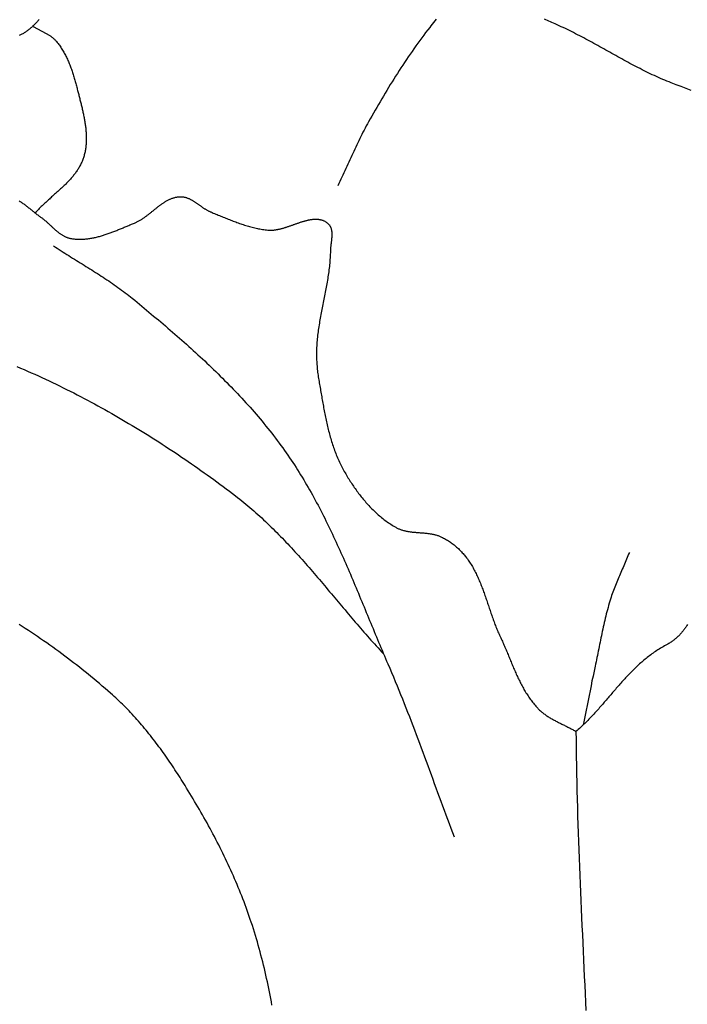
# Model space of a CAD drawing. Units: millimetres. Extents: x 2 to 713, y -89 to 89.
# Drawn here: x 403 to 428, y -34 to 3 of the extents above; entities that cross this region are included whole.
import ezdxf

# ---------------------------------------------------------------- set-up
doc = ezdxf.new("R2010")
doc.units = ezdxf.units.MM
doc.layers.add('Vector Layer 1', color=7, linetype='Continuous', lineweight=30)

msp = doc.modelspace()

# ---------------------------------------------------------------- linework, layer by layer
at = {"layer": 'Vector Layer 1', "color": 18, "lineweight": 30, "true_color": 0x000000}
for points in [[(403.525, 3.308), (403.511, 3.291), (403.496, 3.275), (403.496, 3.275), (403.475, 3.252), (403.454, 3.229), (403.433, 3.206), (403.411, 3.184), (403.389, 3.161), (403.367, 3.139), (403.345, 3.117), (403.322, 3.094), (403.3, 3.073), (403.277, 3.051), (403.253, 3.03), (403.23, 3.008), (403.206, 2.988), (403.182, 2.967), (403.158, 2.947), (403.134, 2.927), (403.109, 2.908), (403.084, 2.889), (403.059, 2.87), (403.034, 2.852), (403.008, 2.834), (402.982, 2.817), (402.956, 2.8), (402.929, 2.784), (402.902, 2.768), (402.875, 2.753), (402.847, 2.739), (402.82, 2.725), (402.792, 2.712), (402.763, 2.699)], [(418.484, 3.314), (418.433, 3.254), (418.383, 3.193), (418.334, 3.132), (418.285, 3.071), (418.236, 3.009), (418.236, 3.009), (418.16, 2.91), (418.084, 2.811), (418.009, 2.711), (417.935, 2.611), (417.861, 2.51), (417.788, 2.409), (417.716, 2.307), (417.643, 2.206), (417.572, 2.103), (417.501, 2.001), (417.43, 1.898), (417.36, 1.794), (417.291, 1.69), (417.222, 1.586), (417.154, 1.482), (417.085, 1.377), (417.018, 1.272), (416.951, 1.166), (416.884, 1.061), (416.818, 0.955), (416.752, 0.849), (416.687, 0.742), (416.622, 0.635), (416.557, 0.528), (416.493, 0.421), (416.429, 0.314), (416.366, 0.206), (416.303, 0.098), (416.24, -0.01), (416.178, -0.118), (416.116, -0.226), (416.054, -0.335), (415.993, -0.444), (415.932, -0.552), (415.932, -0.552), (415.888, -0.63), (415.846, -0.709), (415.804, -0.787), (415.763, -0.866), (415.722, -0.945), (415.682, -1.024), (415.642, -1.104), (415.603, -1.184), (415.564, -1.264), (415.525, -1.344), (415.487, -1.424), (415.449, -1.505), (415.411, -1.585), (415.374, -1.666), (415.336, -1.747), (415.299, -1.828), (415.262, -1.909), (415.226, -1.99), (415.189, -2.072), (415.152, -2.153), (415.115, -2.234), (415.079, -2.315), (415.042, -2.396), (415.005, -2.477), (414.968, -2.558), (414.931, -2.639), (414.893, -2.72), (414.856, -2.801), (414.818, -2.881), (414.779, -2.962)], [(428.083, 0.632), (427.896, 0.703), (427.71, 0.775), (427.523, 0.847), (427.336, 0.919), (427.336, 0.919), (427.256, 0.95), (427.176, 0.983), (427.096, 1.015), (427.017, 1.049), (426.938, 1.083), (426.859, 1.118), (426.78, 1.153), (426.702, 1.189), (426.624, 1.225), (426.546, 1.262), (426.469, 1.299), (426.391, 1.337), (426.314, 1.375), (426.237, 1.414), (426.16, 1.453), (426.084, 1.492), (426.007, 1.532), (425.931, 1.572), (425.855, 1.613), (425.778, 1.653), (425.703, 1.694), (425.627, 1.735), (425.551, 1.777), (425.475, 1.818), (425.4, 1.86), (425.324, 1.901), (425.249, 1.943), (425.173, 1.985), (425.098, 2.027), (425.023, 2.07), (424.947, 2.112), (424.872, 2.154), (424.797, 2.196), (424.721, 2.238), (424.646, 2.28), (424.57, 2.322), (424.495, 2.364), (424.419, 2.406), (424.344, 2.447), (424.268, 2.488), (424.192, 2.53), (424.116, 2.57), (424.04, 2.611), (423.964, 2.651), (423.888, 2.692), (423.811, 2.731), (423.735, 2.771), (423.658, 2.81), (423.581, 2.848), (423.504, 2.887), (423.427, 2.925), (423.349, 2.962), (423.271, 2.999), (423.193, 3.035), (423.115, 3.071), (423.037, 3.106), (422.958, 3.141), (422.958, 3.141), (422.901, 3.166), (422.844, 3.191), (422.787, 3.217), (422.73, 3.242), (422.673, 3.268), (422.616, 3.294), (422.56, 3.32)], [(402.774, -3.536), (402.802, -3.554), (402.83, -3.572), (402.858, -3.59), (402.885, -3.609), (402.912, -3.628), (402.939, -3.648), (402.966, -3.667), (402.993, -3.687), (403.02, -3.707), (403.046, -3.728), (403.073, -3.748), (403.099, -3.769), (403.126, -3.79), (403.152, -3.811), (403.178, -3.832), (403.204, -3.853), (403.23, -3.875), (403.257, -3.896), (403.283, -3.917), (403.309, -3.938), (403.335, -3.959), (403.361, -3.981), (403.388, -4.001), (403.414, -4.022), (403.44, -4.043), (403.467, -4.063), (403.493, -4.084), (403.52, -4.104), (403.547, -4.123), (403.574, -4.143), (403.601, -4.162), (403.601, -4.162), (403.622, -4.177), (403.642, -4.191), (403.662, -4.207), (403.682, -4.222), (403.702, -4.238), (403.722, -4.254), (403.741, -4.27), (403.761, -4.287), (403.78, -4.304), (403.8, -4.321), (403.819, -4.338), (403.838, -4.355), (403.857, -4.373), (403.876, -4.39), (403.895, -4.408), (403.914, -4.426), (403.933, -4.443), (403.952, -4.461), (403.971, -4.479), (403.99, -4.497), (404.009, -4.514), (404.028, -4.532), (404.047, -4.55), (404.066, -4.567), (404.085, -4.585), (404.105, -4.602), (404.124, -4.619), (404.143, -4.636), (404.163, -4.653), (404.182, -4.669), (404.202, -4.686), (404.221, -4.702), (404.241, -4.717), (404.261, -4.733), (404.281, -4.748), (404.301, -4.763), (404.322, -4.777), (404.342, -4.791), (404.363, -4.805), (404.384, -4.818), (404.405, -4.831), (404.426, -4.843), (404.448, -4.855), (404.47, -4.867), (404.492, -4.877), (404.514, -4.888), (404.536, -4.897), (404.559, -4.906), (404.582, -4.915), (404.605, -4.923), (404.629, -4.93), (404.653, -4.937), (404.677, -4.942), (404.701, -4.948), (404.701, -4.948), (404.737, -4.954), (404.774, -4.96), (404.81, -4.965), (404.846, -4.97), (404.883, -4.973), (404.919, -4.976), (404.956, -4.979), (404.992, -4.98), (405.029, -4.981), (405.065, -4.982), (405.102, -4.981), (405.138, -4.98), (405.175, -4.979), (405.211, -4.976), (405.248, -4.974), (405.284, -4.97), (405.321, -4.966), (405.357, -4.962), (405.394, -4.957), (405.43, -4.951), (405.467, -4.945), (405.503, -4.939), (405.54, -4.932), (405.576, -4.924), (405.613, -4.916), (405.649, -4.908), (405.685, -4.899), (405.722, -4.89), (405.758, -4.881), (405.795, -4.871), (405.831, -4.86), (405.867, -4.85), (405.904, -4.839), (405.94, -4.828), (405.976, -4.816), (406.012, -4.804), (406.049, -4.792), (406.085, -4.78), (406.121, -4.767), (406.157, -4.754), (406.193, -4.741), (406.229, -4.728), (406.265, -4.714), (406.301, -4.701), (406.337, -4.687), (406.372, -4.673), (406.408, -4.659), (406.444, -4.645), (406.48, -4.63), (406.515, -4.616), (406.551, -4.602), (406.586, -4.587), (406.622, -4.573), (406.657, -4.558), (406.692, -4.543), (406.728, -4.529), (406.763, -4.514), (406.798, -4.499), (406.833, -4.485), (406.868, -4.47), (406.903, -4.456), (406.937, -4.442), (406.972, -4.427), (407.007, -4.413), (407.041, -4.399), (407.076, -4.385), (407.11, -4.371), (407.11, -4.371), (407.135, -4.361), (407.159, -4.351), (407.184, -4.34), (407.208, -4.328), (407.232, -4.316), (407.255, -4.304), (407.279, -4.291), (407.303, -4.278), (407.326, -4.264), (407.349, -4.25), (407.372, -4.236), (407.395, -4.221), (407.418, -4.206), (407.441, -4.191), (407.463, -4.176), (407.486, -4.16), (407.508, -4.144), (407.531, -4.127), (407.553, -4.111), (407.575, -4.094), (407.597, -4.077), (407.619, -4.06), (407.641, -4.043), (407.663, -4.026), (407.685, -4.009), (407.707, -3.991), (407.729, -3.974), (407.751, -3.956), (407.772, -3.938), (407.794, -3.921), (407.816, -3.903), (407.837, -3.885), (407.859, -3.868), (407.881, -3.85), (407.903, -3.833), (407.924, -3.815), (407.946, -3.798), (407.968, -3.781), (407.989, -3.763), (408.011, -3.746), (408.033, -3.73), (408.055, -3.713), (408.077, -3.697), (408.099, -3.68), (408.121, -3.664), (408.143, -3.649), (408.165, -3.633), (408.188, -3.618), (408.21, -3.603), (408.232, -3.588), (408.255, -3.574), (408.278, -3.56), (408.3, -3.547), (408.323, -3.534), (408.346, -3.521), (408.369, -3.509), (408.392, -3.497), (408.416, -3.485), (408.439, -3.474), (408.463, -3.464), (408.487, -3.454), (408.511, -3.444), (408.535, -3.435), (408.559, -3.427), (408.583, -3.419), (408.608, -3.412), (408.633, -3.405), (408.658, -3.399), (408.683, -3.394), (408.708, -3.389), (408.734, -3.385), (408.76, -3.382), (408.786, -3.379), (408.812, -3.378), (408.839, -3.376), (408.839, -3.376), (408.86, -3.376), (408.882, -3.377), (408.903, -3.378), (408.924, -3.38), (408.946, -3.382), (408.966, -3.385), (408.987, -3.389), (409.008, -3.394), (409.028, -3.399), (409.049, -3.404), (409.069, -3.411), (409.089, -3.417), (409.109, -3.425), (409.129, -3.432), (409.149, -3.44), (409.168, -3.449), (409.188, -3.458), (409.207, -3.468), (409.227, -3.477), (409.246, -3.488), (409.265, -3.498), (409.284, -3.509), (409.304, -3.52), (409.323, -3.532), (409.342, -3.544), (409.36, -3.556), (409.379, -3.568), (409.398, -3.58), (409.417, -3.593), (409.436, -3.606), (409.455, -3.618), (409.473, -3.631), (409.492, -3.645), (409.511, -3.658), (409.529, -3.671), (409.548, -3.684), (409.567, -3.698), (409.586, -3.711), (409.604, -3.724), (409.623, -3.737), (409.642, -3.751), (409.661, -3.764), (409.68, -3.777), (409.698, -3.789), (409.717, -3.802), (409.736, -3.815), (409.756, -3.827), (409.775, -3.839), (409.794, -3.851), (409.813, -3.863), (409.832, -3.874), (409.852, -3.885), (409.871, -3.896), (409.891, -3.906), (409.911, -3.916), (409.931, -3.926), (409.951, -3.935), (409.971, -3.944), (409.991, -3.952), (409.991, -3.952), (410.037, -3.971), (410.084, -3.99), (410.13, -4.009), (410.177, -4.029), (410.223, -4.048), (410.27, -4.067), (410.316, -4.086), (410.363, -4.106), (410.41, -4.125), (410.456, -4.144), (410.503, -4.163), (410.55, -4.182), (410.597, -4.201), (410.644, -4.22), (410.691, -4.239), (410.738, -4.257), (410.785, -4.275), (410.832, -4.293), (410.879, -4.311), (410.926, -4.329), (410.974, -4.346), (411.021, -4.363), (411.069, -4.38), (411.116, -4.397), (411.164, -4.413), (411.212, -4.429), (411.26, -4.444), (411.308, -4.459), (411.356, -4.474), (411.404, -4.488), (411.452, -4.501), (411.5, -4.515), (411.549, -4.527), (411.597, -4.539), (411.646, -4.551), (411.695, -4.562), (411.743, -4.573), (411.792, -4.582), (411.841, -4.592), (411.891, -4.6), (411.94, -4.608), (411.989, -4.616), (412.039, -4.622), (412.088, -4.628), (412.138, -4.633), (412.138, -4.633), (412.161, -4.635), (412.183, -4.637), (412.206, -4.638), (412.229, -4.638), (412.252, -4.638), (412.275, -4.637), (412.298, -4.636), (412.321, -4.635), (412.345, -4.633), (412.368, -4.631), (412.391, -4.628), (412.415, -4.625), (412.438, -4.622), (412.462, -4.618), (412.486, -4.614), (412.509, -4.609), (412.533, -4.604), (412.557, -4.599), (412.581, -4.594), (412.605, -4.588), (412.629, -4.582), (412.653, -4.576), (412.677, -4.57), (412.701, -4.563), (412.725, -4.556), (412.749, -4.549), (412.773, -4.542), (412.797, -4.534), (412.821, -4.527), (412.845, -4.519), (412.869, -4.511), (412.893, -4.503), (412.917, -4.495), (412.942, -4.487), (412.966, -4.478), (412.99, -4.47), (413.014, -4.462), (413.038, -4.453), (413.062, -4.444), (413.086, -4.436), (413.11, -4.427), (413.134, -4.419), (413.158, -4.41), (413.182, -4.402), (413.206, -4.393), (413.23, -4.385), (413.254, -4.376), (413.278, -4.368), (413.302, -4.36), (413.325, -4.352), (413.349, -4.344), (413.373, -4.336), (413.396, -4.328), (413.42, -4.321), (413.443, -4.313), (413.467, -4.306), (413.49, -4.299), (413.513, -4.293), (413.537, -4.286), (413.56, -4.28), (413.583, -4.274), (413.606, -4.268), (413.629, -4.262), (413.651, -4.257), (413.674, -4.252), (413.697, -4.248), (413.719, -4.243), (413.742, -4.24), (413.764, -4.236), (413.786, -4.233), (413.808, -4.23), (413.83, -4.227), (413.852, -4.225), (413.874, -4.224), (413.896, -4.223), (413.917, -4.222), (413.939, -4.222), (413.96, -4.222), (413.981, -4.223), (414.002, -4.224), (414.023, -4.225), (414.044, -4.228), (414.064, -4.23), (414.085, -4.234), (414.105, -4.237), (414.125, -4.242), (414.145, -4.247), (414.165, -4.253), (414.185, -4.259), (414.204, -4.266), (414.224, -4.273), (414.243, -4.281), (414.262, -4.29), (414.281, -4.3), (414.299, -4.31), (414.318, -4.321), (414.336, -4.332), (414.354, -4.345), (414.372, -4.358), (414.39, -4.371), (414.39, -4.371), (414.403, -4.382), (414.415, -4.394), (414.427, -4.405), (414.438, -4.417), (414.448, -4.43), (414.458, -4.442), (414.467, -4.455), (414.476, -4.469), (414.483, -4.482), (414.491, -4.496), (414.498, -4.511), (414.504, -4.525), (414.51, -4.54), (414.516, -4.555), (414.52, -4.571), (414.525, -4.587), (414.529, -4.602), (414.533, -4.619), (414.536, -4.635), (414.539, -4.652), (414.541, -4.669), (414.543, -4.686), (414.545, -4.703), (414.546, -4.72), (414.547, -4.738), (414.548, -4.755), (414.548, -4.773), (414.549, -4.791), (414.548, -4.81), (414.548, -4.828), (414.548, -4.846), (414.547, -4.865), (414.546, -4.883), (414.545, -4.902), (414.543, -4.921), (414.542, -4.939), (414.54, -4.958), (414.538, -4.977), (414.536, -4.996), (414.534, -5.015), (414.532, -5.034), (414.53, -5.053), (414.528, -5.072), (414.526, -5.091), (414.523, -5.11), (414.521, -5.129), (414.519, -5.148), (414.516, -5.166), (414.514, -5.185), (414.512, -5.204), (414.51, -5.222), (414.508, -5.241), (414.506, -5.259), (414.504, -5.278), (414.502, -5.296), (414.501, -5.314), (414.499, -5.332), (414.498, -5.35), (414.497, -5.367), (414.496, -5.385), (414.495, -5.402), (414.495, -5.419), (414.495, -5.419), (414.493, -5.485), (414.491, -5.55), (414.488, -5.616), (414.484, -5.681), (414.479, -5.746), (414.474, -5.812), (414.468, -5.877), (414.462, -5.942), (414.455, -6.007), (414.447, -6.072), (414.439, -6.138), (414.431, -6.203), (414.422, -6.268), (414.412, -6.333), (414.402, -6.398), (414.392, -6.462), (414.382, -6.527), (414.371, -6.592), (414.359, -6.657), (414.348, -6.722), (414.336, -6.787), (414.324, -6.851), (414.312, -6.916), (414.3, -6.981), (414.287, -7.046), (414.274, -7.11), (414.262, -7.175), (414.249, -7.24), (414.236, -7.304), (414.223, -7.369), (414.211, -7.434), (414.198, -7.499), (414.185, -7.563), (414.173, -7.628), (414.16, -7.693), (414.148, -7.758), (414.136, -7.822), (414.124, -7.887), (414.112, -7.952), (414.101, -8.017), (414.09, -8.082), (414.079, -8.147), (414.068, -8.211), (414.058, -8.276), (414.049, -8.341), (414.039, -8.406), (414.031, -8.471), (414.022, -8.536), (414.014, -8.602), (414.007, -8.667), (414, -8.732), (413.994, -8.797), (413.989, -8.863), (413.984, -8.928), (413.98, -8.993), (413.976, -9.059), (413.973, -9.124), (413.971, -9.19), (413.971, -9.19), (413.97, -9.247), (413.97, -9.305), (413.97, -9.363), (413.971, -9.42), (413.973, -9.478), (413.975, -9.535), (413.978, -9.593), (413.982, -9.651), (413.986, -9.708), (413.99, -9.766), (413.996, -9.823), (414.002, -9.881), (414.008, -9.938), (414.015, -9.995), (414.022, -10.053), (414.03, -10.11), (414.038, -10.167), (414.047, -10.224), (414.056, -10.281), (414.066, -10.338), (414.076, -10.394), (414.076, -10.394), (414.086, -10.453), (414.097, -10.511), (414.107, -10.569), (414.117, -10.628), (414.127, -10.686), (414.137, -10.745), (414.148, -10.803), (414.158, -10.862), (414.168, -10.921), (414.178, -10.98), (414.189, -11.038), (414.199, -11.097), (414.209, -11.156), (414.22, -11.215), (414.231, -11.274), (414.241, -11.332), (414.252, -11.391), (414.263, -11.45), (414.275, -11.509), (414.286, -11.567), (414.298, -11.626), (414.31, -11.684), (414.322, -11.743), (414.334, -11.801), (414.347, -11.86), (414.36, -11.918), (414.373, -11.976), (414.386, -12.034), (414.4, -12.092), (414.414, -12.15), (414.428, -12.208), (414.443, -12.265), (414.458, -12.323), (414.474, -12.38), (414.489, -12.437), (414.506, -12.494), (414.522, -12.551), (414.54, -12.608), (414.557, -12.664), (414.575, -12.721), (414.594, -12.777), (414.613, -12.833), (414.632, -12.888), (414.652, -12.944), (414.673, -12.999), (414.694, -13.054), (414.716, -13.109), (414.738, -13.163), (414.761, -13.218), (414.784, -13.272), (414.808, -13.325), (414.833, -13.379), (414.858, -13.432), (414.884, -13.485), (414.911, -13.537), (414.938, -13.59), (414.966, -13.642), (414.966, -13.642), (414.992, -13.689), (415.019, -13.736), (415.046, -13.783), (415.073, -13.83), (415.1, -13.877), (415.128, -13.924), (415.157, -13.971), (415.185, -14.017), (415.214, -14.064), (415.244, -14.11), (415.274, -14.156), (415.304, -14.202), (415.334, -14.248), (415.365, -14.293), (415.396, -14.338), (415.428, -14.383), (415.46, -14.428), (415.492, -14.473), (415.525, -14.517), (415.558, -14.561), (415.592, -14.605), (415.625, -14.648), (415.66, -14.692), (415.694, -14.734), (415.729, -14.777), (415.765, -14.819), (415.8, -14.861), (415.836, -14.902), (415.873, -14.943), (415.91, -14.984), (415.947, -15.024), (415.985, -15.064), (416.023, -15.104), (416.061, -15.143), (416.1, -15.181), (416.139, -15.219), (416.178, -15.257), (416.218, -15.294), (416.259, -15.331), (416.299, -15.367), (416.34, -15.403), (416.382, -15.438), (416.424, -15.472), (416.466, -15.506), (416.509, -15.54), (416.552, -15.573), (416.595, -15.605), (416.639, -15.637), (416.683, -15.668), (416.728, -15.698), (416.773, -15.728), (416.818, -15.758), (416.864, -15.786), (416.91, -15.814), (416.956, -15.841), (416.956, -15.841), (416.981, -15.855), (417.006, -15.868), (417.032, -15.881), (417.057, -15.892), (417.083, -15.904), (417.109, -15.914), (417.136, -15.924), (417.162, -15.933), (417.189, -15.942), (417.216, -15.95), (417.243, -15.958), (417.27, -15.965), (417.298, -15.972), (417.326, -15.978), (417.353, -15.984), (417.381, -15.989), (417.409, -15.994), (417.438, -15.999), (417.466, -16.003), (417.495, -16.007), (417.523, -16.011), (417.552, -16.015), (417.581, -16.018), (417.61, -16.021), (417.639, -16.024), (417.668, -16.026), (417.697, -16.029), (417.726, -16.031), (417.755, -16.034), (417.784, -16.036), (417.813, -16.038), (417.843, -16.041), (417.872, -16.043), (417.901, -16.045), (417.93, -16.047), (417.96, -16.049), (417.989, -16.052), (418.018, -16.054), (418.047, -16.057), (418.076, -16.06), (418.105, -16.063), (418.134, -16.066), (418.163, -16.069), (418.192, -16.073), (418.22, -16.077), (418.249, -16.081), (418.277, -16.086), (418.306, -16.091), (418.334, -16.096), (418.362, -16.102), (418.39, -16.108), (418.417, -16.114), (418.445, -16.121), (418.473, -16.128), (418.5, -16.136), (418.527, -16.145), (418.554, -16.154), (418.58, -16.163), (418.607, -16.174), (418.633, -16.184), (418.659, -16.196), (418.685, -16.208), (418.685, -16.208), (418.723, -16.227), (418.76, -16.246), (418.798, -16.267), (418.835, -16.287), (418.872, -16.309), (418.908, -16.331), (418.944, -16.354), (418.98, -16.378), (419.015, -16.402), (419.05, -16.426), (419.085, -16.452), (419.119, -16.477), (419.153, -16.504), (419.186, -16.531), (419.219, -16.558), (419.252, -16.586), (419.284, -16.615), (419.315, -16.644), (419.346, -16.674), (419.377, -16.704), (419.407, -16.734), (419.436, -16.765), (419.465, -16.797), (419.494, -16.828), (419.522, -16.861), (419.549, -16.893), (419.576, -16.926), (419.602, -16.96), (419.628, -16.994), (419.628, -16.994), (419.657, -17.033), (419.685, -17.074), (419.713, -17.115), (419.741, -17.156), (419.767, -17.197), (419.793, -17.239), (419.819, -17.281), (419.844, -17.323), (419.868, -17.366), (419.892, -17.409), (419.916, -17.452), (419.938, -17.496), (419.961, -17.54), (419.983, -17.584), (420.004, -17.628), (420.025, -17.673), (420.046, -17.717), (420.066, -17.763), (420.086, -17.808), (420.106, -17.853), (420.125, -17.899), (420.144, -17.945), (420.162, -17.991), (420.181, -18.037), (420.199, -18.083), (420.216, -18.13), (420.234, -18.176), (420.251, -18.223), (420.268, -18.27), (420.285, -18.317), (420.302, -18.364), (420.319, -18.411), (420.335, -18.459), (420.351, -18.506), (420.368, -18.553), (420.384, -18.601), (420.4, -18.648), (420.416, -18.696), (420.432, -18.743), (420.448, -18.791), (420.464, -18.839), (420.48, -18.886), (420.496, -18.934), (420.512, -18.981), (420.528, -19.029), (420.544, -19.076), (420.56, -19.124), (420.577, -19.171), (420.593, -19.218), (420.61, -19.265), (420.627, -19.313), (420.644, -19.36), (420.661, -19.407), (420.679, -19.453), (420.696, -19.5), (420.714, -19.547), (420.733, -19.593), (420.751, -19.639), (420.77, -19.685), (420.789, -19.731), (420.809, -19.777), (420.828, -19.823), (420.849, -19.868), (420.869, -19.913), (420.89, -19.958), (420.89, -19.958), (420.911, -20.003), (420.932, -20.047), (420.952, -20.092), (420.973, -20.137), (420.993, -20.183), (421.013, -20.228), (421.033, -20.273), (421.052, -20.319), (421.072, -20.365), (421.091, -20.411), (421.111, -20.457), (421.13, -20.503), (421.149, -20.549), (421.168, -20.595), (421.187, -20.641), (421.207, -20.687), (421.226, -20.733), (421.245, -20.779), (421.264, -20.826), (421.283, -20.872), (421.302, -20.918), (421.321, -20.964), (421.341, -21.01), (421.36, -21.056), (421.38, -21.102), (421.399, -21.148), (421.419, -21.194), (421.439, -21.24), (421.459, -21.286), (421.479, -21.331), (421.5, -21.376), (421.52, -21.422), (421.541, -21.467), (421.562, -21.512), (421.584, -21.556), (421.605, -21.601), (421.627, -21.645), (421.649, -21.69), (421.672, -21.734), (421.695, -21.777), (421.718, -21.821), (421.741, -21.864), (421.765, -21.907), (421.789, -21.95), (421.814, -21.993), (421.839, -22.035), (421.864, -22.077), (421.89, -22.118), (421.916, -22.159), (421.943, -22.2), (421.97, -22.241), (421.998, -22.281), (422.026, -22.321), (422.055, -22.361), (422.084, -22.4), (422.114, -22.439), (422.144, -22.477), (422.175, -22.515), (422.206, -22.552), (422.239, -22.589), (422.271, -22.626), (422.305, -22.662), (422.305, -22.662), (422.329, -22.687), (422.354, -22.712), (422.379, -22.736), (422.405, -22.76), (422.431, -22.783), (422.457, -22.806), (422.484, -22.828), (422.512, -22.85), (422.54, -22.871), (422.568, -22.891), (422.596, -22.912), (422.625, -22.932), (422.654, -22.951), (422.683, -22.97), (422.713, -22.989), (422.743, -23.007), (422.773, -23.026), (422.804, -23.043), (422.834, -23.061), (422.865, -23.078), (422.896, -23.096), (422.927, -23.112), (422.959, -23.129), (422.99, -23.146), (423.022, -23.162), (423.054, -23.178), (423.085, -23.194), (423.117, -23.21), (423.149, -23.226), (423.181, -23.242), (423.213, -23.258), (423.245, -23.274), (423.277, -23.29), (423.309, -23.306), (423.341, -23.322), (423.373, -23.338), (423.405, -23.354), (423.437, -23.37), (423.469, -23.386), (423.501, -23.402), (423.532, -23.419), (423.563, -23.436), (423.595, -23.453), (423.626, -23.47), (423.656, -23.487), (423.687, -23.505), (423.718, -23.523), (423.748, -23.541)], [(425.758, -16.796), (425.732, -16.859), (425.706, -16.921), (425.68, -16.983), (425.654, -17.045), (425.628, -17.107), (425.601, -17.169), (425.574, -17.231), (425.547, -17.292), (425.52, -17.354), (425.493, -17.416), (425.467, -17.478), (425.44, -17.54), (425.413, -17.602), (425.386, -17.664), (425.36, -17.726), (425.334, -17.788), (425.308, -17.85), (425.282, -17.912), (425.257, -17.974), (425.232, -18.037), (425.207, -18.1), (425.183, -18.162), (425.16, -18.225), (425.137, -18.289), (425.114, -18.352), (425.092, -18.416), (425.071, -18.479), (425.05, -18.544), (425.05, -18.544), (425.025, -18.624), (425.001, -18.704), (424.978, -18.785), (424.955, -18.866), (424.933, -18.947), (424.912, -19.028), (424.891, -19.109), (424.87, -19.19), (424.85, -19.272), (424.831, -19.354), (424.812, -19.435), (424.793, -19.517), (424.775, -19.599), (424.757, -19.681), (424.739, -19.764), (424.722, -19.846), (424.704, -19.928), (424.687, -20.01), (424.67, -20.093), (424.654, -20.175), (424.637, -20.258), (424.62, -20.34), (424.604, -20.423), (424.587, -20.505), (424.571, -20.588), (424.554, -20.67), (424.537, -20.752), (424.52, -20.835), (424.503, -20.917), (424.486, -20.999), (424.468, -21.081), (424.468, -21.081), (424.428, -21.265), (424.39, -21.449), (424.351, -21.634), (424.314, -21.818), (424.276, -22.002), (424.239, -22.187), (424.202, -22.371), (424.166, -22.556), (424.129, -22.74), (424.092, -22.925), (424.055, -23.109), (424.018, -23.294)], [(412.294, -33.861), (412.271, -33.734), (412.248, -33.607), (412.224, -33.481), (412.199, -33.354), (412.174, -33.228), (412.148, -33.102), (412.121, -32.975), (412.093, -32.849), (412.065, -32.724), (412.036, -32.598), (412.006, -32.472), (411.976, -32.347), (411.945, -32.222), (411.913, -32.097), (411.88, -31.972), (411.847, -31.847), (411.813, -31.723), (411.778, -31.599), (411.743, -31.475), (411.706, -31.351), (411.669, -31.227), (411.632, -31.104), (411.593, -30.98), (411.554, -30.857), (411.514, -30.734), (411.514, -30.734), (411.477, -30.623), (411.439, -30.512), (411.401, -30.401), (411.361, -30.291), (411.321, -30.18), (411.281, -30.07), (411.24, -29.96), (411.198, -29.851), (411.155, -29.741), (411.112, -29.632), (411.068, -29.524), (411.023, -29.415), (410.978, -29.307), (410.932, -29.199), (410.886, -29.091), (410.839, -28.983), (410.792, -28.876), (410.743, -28.769), (410.695, -28.662), (410.646, -28.556), (410.596, -28.449), (410.545, -28.343), (410.495, -28.237), (410.443, -28.132), (410.391, -28.026), (410.339, -27.921), (410.286, -27.817), (410.233, -27.712), (410.179, -27.608), (410.124, -27.504), (410.07, -27.4), (410.014, -27.296), (409.959, -27.193), (409.903, -27.09), (409.846, -26.987), (409.789, -26.884), (409.732, -26.782), (409.674, -26.68), (409.616, -26.578), (409.558, -26.476), (409.499, -26.375), (409.44, -26.274), (409.38, -26.173), (409.321, -26.073), (409.26, -25.972), (409.2, -25.872), (409.139, -25.772), (409.078, -25.672), (409.017, -25.573), (409.017, -25.573), (408.97, -25.499), (408.924, -25.425), (408.877, -25.351), (408.83, -25.277), (408.783, -25.203), (408.735, -25.129), (408.688, -25.055), (408.639, -24.982), (408.591, -24.909), (408.542, -24.835), (408.493, -24.762), (408.444, -24.69), (408.394, -24.617), (408.344, -24.545), (408.293, -24.472), (408.242, -24.4), (408.191, -24.329), (408.14, -24.257), (408.088, -24.186), (408.036, -24.115), (407.983, -24.044), (407.93, -23.974), (407.877, -23.903), (407.823, -23.834), (407.769, -23.764), (407.715, -23.695), (407.66, -23.626), (407.605, -23.557), (407.549, -23.489), (407.493, -23.421), (407.436, -23.354), (407.38, -23.287), (407.322, -23.22), (407.265, -23.154), (407.206, -23.088), (407.148, -23.022), (407.089, -22.957), (407.029, -22.892), (406.969, -22.828), (406.909, -22.765), (406.848, -22.701), (406.787, -22.639), (406.725, -22.576), (406.663, -22.515), (406.6, -22.453), (406.537, -22.393), (406.473, -22.332), (406.409, -22.273), (406.345, -22.214), (406.279, -22.155), (406.214, -22.097), (406.214, -22.097), (406.109, -22.006), (406.004, -21.915), (405.898, -21.825), (405.792, -21.735), (405.685, -21.645), (405.578, -21.556), (405.47, -21.468), (405.362, -21.38), (405.254, -21.292), (405.145, -21.205), (405.036, -21.118), (404.926, -21.032), (404.816, -20.947), (404.705, -20.862), (404.594, -20.777), (404.483, -20.693), (404.371, -20.61), (404.259, -20.527), (404.146, -20.445), (404.033, -20.363), (403.92, -20.281), (403.806, -20.201), (403.691, -20.121), (403.577, -20.041), (403.462, -19.962), (403.346, -19.884), (403.23, -19.806), (403.114, -19.729), (402.998, -19.652), (402.88, -19.576), (402.763, -19.5)], [(427.948, -19.511), (427.93, -19.538), (427.913, -19.565), (427.895, -19.592), (427.876, -19.618), (427.858, -19.644), (427.839, -19.67), (427.82, -19.696), (427.801, -19.721), (427.781, -19.747), (427.761, -19.772), (427.741, -19.797), (427.72, -19.821), (427.699, -19.845), (427.677, -19.869), (427.656, -19.893), (427.633, -19.916), (427.611, -19.939), (427.587, -19.962), (427.564, -19.985), (427.54, -20.007), (427.515, -20.028), (427.49, -20.05), (427.465, -20.071), (427.439, -20.091), (427.412, -20.112), (427.385, -20.132), (427.358, -20.151), (427.329, -20.17), (427.301, -20.189), (427.271, -20.207), (427.241, -20.225), (427.211, -20.242), (427.18, -20.259), (427.18, -20.259), (427.129, -20.287), (427.078, -20.315), (427.029, -20.343), (426.98, -20.372), (426.931, -20.401), (426.883, -20.431), (426.836, -20.461), (426.789, -20.491), (426.743, -20.522), (426.697, -20.553), (426.652, -20.585), (426.607, -20.617), (426.563, -20.649), (426.519, -20.682), (426.476, -20.715), (426.433, -20.748), (426.391, -20.782), (426.349, -20.816), (426.308, -20.85), (426.267, -20.885), (426.226, -20.92), (426.186, -20.955), (426.146, -20.991), (426.106, -21.027), (426.067, -21.063), (426.028, -21.099), (425.99, -21.136), (425.951, -21.173), (425.913, -21.21), (425.876, -21.247), (425.838, -21.285), (425.801, -21.323), (425.764, -21.361), (425.728, -21.399), (425.691, -21.437), (425.655, -21.476), (425.619, -21.514), (425.583, -21.553), (425.547, -21.592), (425.512, -21.632), (425.477, -21.671), (425.441, -21.711), (425.406, -21.75), (425.371, -21.79), (425.336, -21.83), (425.301, -21.87), (425.267, -21.91), (425.232, -21.95), (425.197, -21.99), (425.163, -22.031), (425.128, -22.071), (425.093, -22.112), (425.059, -22.152), (425.024, -22.193), (424.99, -22.233), (424.955, -22.274), (424.92, -22.314), (424.885, -22.355), (424.85, -22.396), (424.815, -22.436), (424.78, -22.477), (424.745, -22.518), (424.71, -22.558), (424.674, -22.599), (424.639, -22.639), (424.603, -22.68), (424.567, -22.72), (424.531, -22.76), (424.494, -22.801), (424.458, -22.841), (424.421, -22.881), (424.384, -22.921), (424.347, -22.961), (424.309, -23), (424.271, -23.04), (424.233, -23.08), (424.194, -23.119), (424.156, -23.158), (424.117, -23.197), (424.077, -23.236), (424.037, -23.275), (423.997, -23.313), (423.957, -23.352), (423.916, -23.39), (423.874, -23.428), (423.833, -23.466), (423.79, -23.503), (423.748, -23.541), (423.748, -23.541), (423.751, -23.859), (423.755, -24.178), (423.76, -24.497), (423.765, -24.815), (423.771, -25.134), (423.778, -25.453), (423.785, -25.771), (423.794, -26.09), (423.802, -26.409), (423.811, -26.728), (423.821, -27.046), (423.831, -27.365), (423.842, -27.684), (423.854, -28.003), (423.865, -28.321), (423.877, -28.64), (423.89, -28.959), (423.903, -29.277), (423.916, -29.596), (423.93, -29.915), (423.944, -30.234), (423.958, -30.552), (423.972, -30.871), (423.987, -31.19), (424.002, -31.509), (424.017, -31.827), (424.032, -32.146), (424.047, -32.465), (424.062, -32.783), (424.078, -33.102), (424.094, -33.421), (424.109, -33.739), (424.125, -34.058)]]:
    msp.add_lwpolyline(points, dxfattribs=at)
at = {"layer": 'Vector Layer 1', "color": 18, "lineweight": 30, "true_color": 0x000000, "extrusion": (0, 0, -1)}
for points in [[(-403.278, 3.052), (-403.3, 3.039), (-403.322, 3.025), (-403.344, 3.012), (-403.367, 2.999), (-403.39, 2.987), (-403.412, 2.974), (-403.435, 2.962), (-403.459, 2.95), (-403.482, 2.938), (-403.505, 2.926), (-403.529, 2.914), (-403.552, 2.902), (-403.575, 2.89), (-403.599, 2.879), (-403.622, 2.867), (-403.646, 2.855), (-403.669, 2.843), (-403.692, 2.831), (-403.716, 2.819), (-403.739, 2.807), (-403.762, 2.795), (-403.785, 2.782), (-403.807, 2.769), (-403.83, 2.756), (-403.852, 2.743), (-403.874, 2.73), (-403.896, 2.716), (-403.918, 2.702), (-403.939, 2.688), (-403.96, 2.673), (-403.981, 2.658), (-404.001, 2.643), (-404.021, 2.627), (-404.041, 2.611), (-404.06, 2.594), (-404.079, 2.577), (-404.097, 2.56), (-404.115, 2.541), (-404.133, 2.523), (-404.15, 2.503), (-404.15, 2.503), (-404.178, 2.47), (-404.205, 2.437), (-404.232, 2.402), (-404.258, 2.368), (-404.283, 2.333), (-404.308, 2.297), (-404.333, 2.262), (-404.357, 2.225), (-404.38, 2.189), (-404.403, 2.152), (-404.425, 2.114), (-404.447, 2.077), (-404.468, 2.039), (-404.489, 2), (-404.509, 1.962), (-404.529, 1.923), (-404.548, 1.883), (-404.567, 1.844), (-404.586, 1.804), (-404.604, 1.764), (-404.621, 1.724), (-404.639, 1.683), (-404.655, 1.643), (-404.672, 1.602), (-404.688, 1.561), (-404.704, 1.519), (-404.719, 1.478), (-404.734, 1.436), (-404.749, 1.394), (-404.763, 1.353), (-404.777, 1.311), (-404.791, 1.268), (-404.805, 1.226), (-404.818, 1.184), (-404.831, 1.142), (-404.844, 1.099), (-404.856, 1.057), (-404.869, 1.014), (-404.881, 0.972), (-404.893, 0.929), (-404.904, 0.887), (-404.916, 0.844), (-404.927, 0.802), (-404.938, 0.759), (-404.949, 0.717), (-404.96, 0.674), (-404.971, 0.632), (-404.982, 0.59), (-404.982, 0.59), (-404.991, 0.552), (-405.001, 0.514), (-405.011, 0.475), (-405.02, 0.437), (-405.03, 0.399), (-405.04, 0.36), (-405.05, 0.321), (-405.06, 0.283), (-405.07, 0.244), (-405.079, 0.205), (-405.089, 0.166), (-405.099, 0.127), (-405.108, 0.088), (-405.118, 0.048), (-405.127, 0.009), (-405.137, -0.03), (-405.146, -0.07), (-405.155, -0.109), (-405.164, -0.149), (-405.173, -0.188), (-405.181, -0.228), (-405.19, -0.267), (-405.198, -0.307), (-405.206, -0.347), (-405.213, -0.386), (-405.221, -0.426), (-405.228, -0.466), (-405.235, -0.505), (-405.242, -0.545), (-405.248, -0.585), (-405.254, -0.625), (-405.26, -0.664), (-405.265, -0.704), (-405.27, -0.744), (-405.275, -0.783), (-405.279, -0.823), (-405.283, -0.863), (-405.286, -0.902), (-405.289, -0.942), (-405.292, -0.981), (-405.294, -1.021), (-405.296, -1.06), (-405.297, -1.1), (-405.298, -1.139), (-405.298, -1.178), (-405.298, -1.217), (-405.297, -1.256), (-405.296, -1.295), (-405.294, -1.334), (-405.291, -1.373), (-405.288, -1.412), (-405.285, -1.451), (-405.28, -1.489), (-405.275, -1.528), (-405.27, -1.566), (-405.264, -1.605), (-405.257, -1.643), (-405.249, -1.681), (-405.241, -1.719), (-405.232, -1.756), (-405.223, -1.794), (-405.213, -1.832), (-405.201, -1.869), (-405.19, -1.906), (-405.19, -1.906), (-405.178, -1.941), (-405.165, -1.976), (-405.152, -2.01), (-405.138, -2.043), (-405.124, -2.077), (-405.109, -2.11), (-405.093, -2.142), (-405.077, -2.175), (-405.06, -2.207), (-405.043, -2.239), (-405.025, -2.27), (-405.007, -2.301), (-404.988, -2.332), (-404.968, -2.362), (-404.949, -2.393), (-404.928, -2.423), (-404.907, -2.452), (-404.886, -2.482), (-404.864, -2.511), (-404.842, -2.54), (-404.82, -2.569), (-404.797, -2.597), (-404.773, -2.625), (-404.75, -2.653), (-404.726, -2.681), (-404.701, -2.709), (-404.676, -2.736), (-404.651, -2.764), (-404.626, -2.791), (-404.601, -2.818), (-404.575, -2.845), (-404.549, -2.871), (-404.522, -2.898), (-404.496, -2.924), (-404.469, -2.951), (-404.442, -2.977), (-404.414, -3.003), (-404.387, -3.029), (-404.359, -3.055), (-404.332, -3.081), (-404.304, -3.106), (-404.276, -3.132), (-404.248, -3.158), (-404.22, -3.183), (-404.191, -3.209), (-404.163, -3.234), (-404.135, -3.259), (-404.106, -3.285), (-404.078, -3.31), (-404.049, -3.336), (-404.021, -3.361), (-403.992, -3.386), (-403.964, -3.412), (-403.936, -3.437), (-403.907, -3.463), (-403.879, -3.488), (-403.851, -3.514), (-403.823, -3.539), (-403.795, -3.565), (-403.767, -3.591), (-403.739, -3.616), (-403.712, -3.642), (-403.684, -3.668), (-403.657, -3.694), (-403.63, -3.72), (-403.603, -3.747), (-403.577, -3.773), (-403.55, -3.8), (-403.524, -3.826), (-403.498, -3.853), (-403.473, -3.88), (-403.447, -3.907), (-403.422, -3.935), (-403.397, -3.962), (-403.373, -3.99)], [(-404.064, -5.229), (-404.135, -5.276), (-404.206, -5.322), (-404.277, -5.369), (-404.348, -5.415), (-404.42, -5.461), (-404.492, -5.506), (-404.563, -5.552), (-404.635, -5.597), (-404.707, -5.643), (-404.78, -5.688), (-404.852, -5.733), (-404.924, -5.778), (-404.996, -5.822), (-405.069, -5.867), (-405.141, -5.912), (-405.213, -5.957), (-405.285, -6.002), (-405.358, -6.047), (-405.43, -6.092), (-405.502, -6.137), (-405.574, -6.183), (-405.646, -6.228), (-405.717, -6.274), (-405.789, -6.32), (-405.86, -6.366), (-405.931, -6.412), (-406.002, -6.459), (-406.073, -6.506), (-406.144, -6.553), (-406.214, -6.601), (-406.284, -6.648), (-406.354, -6.697), (-406.423, -6.746), (-406.492, -6.795), (-406.561, -6.844), (-406.629, -6.895), (-406.697, -6.945), (-406.765, -6.996), (-406.832, -7.048), (-406.899, -7.1), (-406.965, -7.153), (-407.031, -7.207), (-407.031, -7.207), (-407.121, -7.28), (-407.21, -7.354), (-407.3, -7.428), (-407.389, -7.502), (-407.479, -7.576), (-407.568, -7.65), (-407.658, -7.725), (-407.747, -7.799), (-407.836, -7.874), (-407.925, -7.949), (-408.014, -8.024), (-408.103, -8.099), (-408.192, -8.175), (-408.28, -8.25), (-408.369, -8.326), (-408.457, -8.402), (-408.545, -8.478), (-408.633, -8.555), (-408.721, -8.631), (-408.809, -8.708), (-408.896, -8.785), (-408.984, -8.863), (-409.071, -8.94), (-409.157, -9.018), (-409.244, -9.096), (-409.33, -9.175), (-409.417, -9.253), (-409.503, -9.332), (-409.588, -9.411), (-409.674, -9.49), (-409.759, -9.57), (-409.843, -9.65), (-409.928, -9.73), (-410.012, -9.811), (-410.096, -9.891), (-410.18, -9.972), (-410.263, -10.054), (-410.346, -10.136), (-410.428, -10.218), (-410.51, -10.3), (-410.592, -10.383), (-410.674, -10.466), (-410.755, -10.549), (-410.835, -10.633), (-410.916, -10.717), (-410.996, -10.801), (-411.075, -10.886), (-411.154, -10.971), (-411.233, -11.056), (-411.311, -11.142), (-411.389, -11.228), (-411.466, -11.315), (-411.543, -11.402), (-411.619, -11.489), (-411.695, -11.577), (-411.77, -11.665), (-411.845, -11.753), (-411.919, -11.842), (-411.993, -11.932), (-412.066, -12.021), (-412.139, -12.112), (-412.211, -12.202), (-412.283, -12.293), (-412.354, -12.385), (-412.424, -12.477), (-412.494, -12.569), (-412.563, -12.662), (-412.632, -12.755), (-412.7, -12.849), (-412.767, -12.943), (-412.767, -12.943), (-412.831, -13.033), (-412.894, -13.124), (-412.956, -13.215), (-413.018, -13.306), (-413.079, -13.398), (-413.139, -13.49), (-413.199, -13.582), (-413.258, -13.675), (-413.316, -13.768), (-413.374, -13.862), (-413.432, -13.956), (-413.488, -14.05), (-413.545, -14.145), (-413.6, -14.24), (-413.656, -14.335), (-413.71, -14.43), (-413.764, -14.526), (-413.818, -14.622), (-413.871, -14.719), (-413.924, -14.816), (-413.976, -14.913), (-414.028, -15.01), (-414.079, -15.107), (-414.13, -15.205), (-414.18, -15.303), (-414.23, -15.402), (-414.28, -15.5), (-414.329, -15.599), (-414.378, -15.698), (-414.427, -15.797), (-414.475, -15.897), (-414.522, -15.996), (-414.57, -16.096), (-414.617, -16.196), (-414.664, -16.296), (-414.71, -16.397), (-414.756, -16.497), (-414.802, -16.598), (-414.848, -16.699), (-414.893, -16.8), (-414.938, -16.901), (-414.983, -17.002), (-415.028, -17.104), (-415.072, -17.205), (-415.117, -17.307), (-415.161, -17.409), (-415.204, -17.511), (-415.248, -17.613), (-415.291, -17.715), (-415.335, -17.817), (-415.378, -17.919), (-415.421, -18.022), (-415.464, -18.124), (-415.507, -18.226), (-415.549, -18.329), (-415.592, -18.431), (-415.634, -18.534), (-415.677, -18.636), (-415.719, -18.739), (-415.762, -18.842), (-415.804, -18.944), (-415.846, -19.047), (-415.888, -19.149), (-415.931, -19.252), (-415.973, -19.355), (-416.015, -19.457), (-416.057, -19.56), (-416.1, -19.662), (-416.142, -19.764), (-416.184, -19.867), (-416.227, -19.969), (-416.269, -20.071), (-416.312, -20.173), (-416.355, -20.276), (-416.398, -20.378), (-416.441, -20.479), (-416.484, -20.581), (-416.527, -20.683), (-416.57, -20.784), (-416.614, -20.886), (-416.658, -20.987), (-416.658, -20.987), (-416.728, -21.152), (-416.799, -21.317), (-416.868, -21.482), (-416.937, -21.648), (-417.005, -21.813), (-417.073, -21.979), (-417.14, -22.145), (-417.207, -22.312), (-417.273, -22.478), (-417.339, -22.645), (-417.404, -22.812), (-417.469, -22.979), (-417.533, -23.147), (-417.597, -23.314), (-417.661, -23.482), (-417.724, -23.649), (-417.787, -23.817), (-417.85, -23.985), (-417.913, -24.153), (-417.976, -24.321), (-418.038, -24.489), (-418.1, -24.657), (-418.162, -24.826), (-418.224, -24.994), (-418.286, -25.162), (-418.348, -25.331), (-418.41, -25.499), (-418.472, -25.667), (-418.534, -25.836), (-418.596, -26.004), (-418.658, -26.172), (-418.721, -26.34), (-418.783, -26.508), (-418.846, -26.676), (-418.909, -26.844), (-418.972, -27.012), (-419.035, -27.18), (-419.099, -27.347), (-419.163, -27.515)], [(-402.681, -9.777), (-402.816, -9.835), (-402.952, -9.893), (-403.087, -9.952), (-403.222, -10.012), (-403.357, -10.072), (-403.491, -10.133), (-403.625, -10.195), (-403.759, -10.257), (-403.893, -10.32), (-404.026, -10.383), (-404.16, -10.447), (-404.293, -10.512), (-404.425, -10.577), (-404.558, -10.642), (-404.69, -10.709), (-404.822, -10.776), (-404.953, -10.843), (-405.085, -10.911), (-405.216, -10.98), (-405.346, -11.049), (-405.477, -11.119), (-405.607, -11.189), (-405.737, -11.26), (-405.867, -11.331), (-405.996, -11.403), (-406.125, -11.475), (-406.254, -11.548), (-406.383, -11.622), (-406.511, -11.696), (-406.639, -11.77), (-406.767, -11.845), (-406.894, -11.921), (-407.021, -11.996), (-407.148, -12.073), (-407.274, -12.15), (-407.4, -12.227), (-407.526, -12.305), (-407.652, -12.383), (-407.777, -12.462), (-407.902, -12.542), (-408.027, -12.621), (-408.151, -12.701), (-408.275, -12.782), (-408.399, -12.863), (-408.522, -12.945), (-408.645, -13.026), (-408.768, -13.109), (-408.891, -13.192), (-409.013, -13.275), (-409.135, -13.358), (-409.256, -13.442), (-409.377, -13.527), (-409.498, -13.611), (-409.618, -13.697), (-409.739, -13.782), (-409.858, -13.868), (-409.978, -13.954), (-410.097, -14.041), (-410.216, -14.128), (-410.334, -14.215), (-410.452, -14.303), (-410.57, -14.391), (-410.687, -14.48), (-410.805, -14.568), (-410.921, -14.657), (-410.921, -14.657), (-411, -14.718), (-411.078, -14.78), (-411.156, -14.841), (-411.233, -14.904), (-411.309, -14.967), (-411.385, -15.03), (-411.461, -15.094), (-411.536, -15.159), (-411.611, -15.224), (-411.685, -15.29), (-411.759, -15.356), (-411.833, -15.422), (-411.906, -15.489), (-411.978, -15.557), (-412.05, -15.624), (-412.122, -15.693), (-412.194, -15.761), (-412.265, -15.83), (-412.335, -15.9), (-412.406, -15.97), (-412.476, -16.04), (-412.545, -16.111), (-412.615, -16.182), (-412.684, -16.253), (-412.752, -16.325), (-412.821, -16.397), (-412.889, -16.469), (-412.957, -16.542), (-413.025, -16.614), (-413.092, -16.688), (-413.159, -16.761), (-413.226, -16.835), (-413.293, -16.909), (-413.359, -16.983), (-413.426, -17.057), (-413.492, -17.132), (-413.558, -17.206), (-413.623, -17.281), (-413.689, -17.357), (-413.755, -17.432), (-413.82, -17.507), (-413.885, -17.583), (-413.95, -17.659), (-414.015, -17.735), (-414.08, -17.811), (-414.144, -17.887), (-414.209, -17.963), (-414.274, -18.039), (-414.338, -18.116), (-414.403, -18.192), (-414.467, -18.268), (-414.531, -18.345), (-414.596, -18.421), (-414.66, -18.498), (-414.724, -18.575), (-414.789, -18.651), (-414.853, -18.728), (-414.917, -18.804), (-414.982, -18.881), (-415.046, -18.957), (-415.111, -19.034), (-415.175, -19.11), (-415.24, -19.186), (-415.304, -19.262), (-415.369, -19.338), (-415.434, -19.414), (-415.499, -19.49), (-415.564, -19.566), (-415.629, -19.641), (-415.695, -19.717), (-415.76, -19.792), (-415.826, -19.867), (-415.892, -19.942), (-415.958, -20.016), (-416.024, -20.091), (-416.091, -20.165), (-416.157, -20.239), (-416.224, -20.313), (-416.291, -20.386), (-416.359, -20.459), (-416.426, -20.532), (-416.494, -20.605)]]:
    msp.add_lwpolyline(points, dxfattribs=at)

doc.saveas('drawing.dxf')
